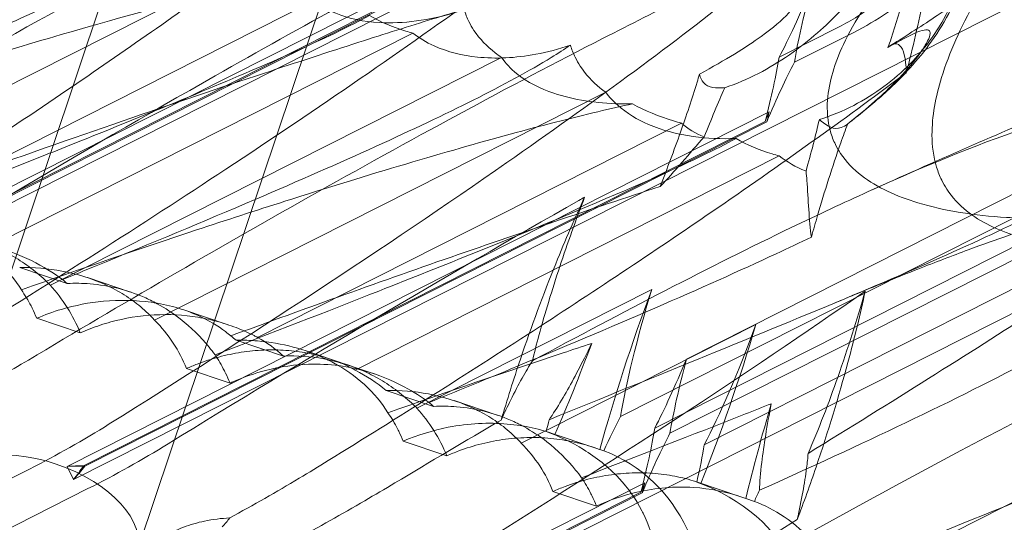
# Model space of a CAD drawing. Units: millimetres. Extents: x -12220 to 9540, y -11696 to 6092.
# Drawn here: x -2333 to -2258, y -5130 to -5092 of the extents above; entities that cross this region are included whole.
import ezdxf

# ---------------------------------------------------------------- set-up
doc = ezdxf.new("R2010")
doc.units = ezdxf.units.MM

# ---------------------------------------------------------------- blocks, each defined once
blk = doc.blocks.new('A$C2ff4c0b6')
at = {"color": 0, "linetype": 'Continuous', "lineweight": 0}
for p, q in [((-12474.287, -11537.077), (-12496.054, -11601.975)), ((-12512.458, -11591.343), (-12432.955, -11551.186)), ((-12480.885, -11607.063), (-12462.778, -11553.079)), ((-12445.996, -11556.523), (-12514.324, -11591.036)), ((-12512.26, -11590.572), (-12445.883, -11557.045)), ((-12445.774, -11557.082), (-12512.152, -11590.609)), ((-12485.726, -11601.464), (-12404.848, -11560.613)), ((-12473.017, -11562.345), (-12503.438, -11577.71)), ((-12467.204, -11564.713), (-12499.722, -11581.138)), ((-12492.233, -11583.65), (-12459.715, -11567.224)), ((-12427.065, -11566.783), (-12431.616, -11569.082)), ((-12425.9, -11567.174), (-12430.451, -11569.473)), ((-12487.506, -11586.566), (-12452.907, -11569.09)), ((-12457.618, -11610.892), (-12376.74, -11570.04)), ((-12444.909, -11571.772), (-12479.509, -11589.248)), ((-12399.15, -11572.235), (-12438.731, -11592.228)), ((-12432.371, -11573.266), (-12486.217, -11600.463)), ((-12484.959, -11600.407), (-12432.678, -11574)), ((-12432.569, -11574.036), (-12484.851, -11600.443)), ((-12439.096, -11574.14), (-12471.614, -11590.565)), ((-12398.958, -11576.211), (-12441.156, -11597.525)), ((-12464.126, -11593.077), (-12431.607, -11576.652)), ((-12397.793, -11576.601), (-12439.991, -11597.916)), ((-12443.789, -11596.641), (-12413.604, -11581.395)), ((-12371.042, -11581.662), (-12439.371, -11616.175)), ((-12437.357, -11598.799), (-12407.171, -11583.552)), ((-12489.856, -11585.215), (-12486.22, -11586.434)), ((-12481.354, -11587.092), (-12484.653, -11585.985)), ((-12459.399, -11595.993), (-12441.392, -11586.898)), ((-12485.213, -11590.223), (-12488.554, -11589.102)), ((-12473.869, -11589.602), (-12477.277, -11588.459)), ((-12433.395, -11589.58), (-12451.402, -11598.676)), ((-12473.254, -11590.783), (-12469.618, -11592.002)), ((-12464.66, -11592.691), (-12467.959, -11591.585)), ((-12473.726, -11594.075), (-12477.068, -11592.955)), ((-12462.667, -11593.359), (-12464.66, -11592.691)), ((-12461.749, -11594.642), (-12458.113, -11595.861)), ((-12453.247, -11596.519), (-12456.545, -11595.413)), ((-12448.811, -11598.013), (-12449.474, -11597.79)), ((-12445.761, -11599.03), (-12449.169, -11597.886)), ((-12457.105, -11599.65), (-12460.447, -11598.529)), ((-12445.062, -11599.27), (-12445.37, -11599.167)), ((-12486.217, -11600.463), (-12485.726, -11601.464)), ((-12489.105, -11600.662), (-12490.993, -11601.616)), ((-12441.911, -11601.709), (-12458.109, -11609.89)), ((-12434.559, -11602.787), (-12437.967, -11601.644)), ((-12437.618, -11601.767), (-12437.927, -11601.663)), ((-12492.877, -11606.337), (-12484.621, -11602.166)), ((-12456.852, -11609.834), (-12442.218, -11602.442)), ((-12442.109, -11602.479), (-12456.743, -11609.871)), ((-12445.619, -11603.503), (-12448.96, -11602.382)), ((-12433.515, -11603.143), (-12434.178, -11602.92))]:
    blk.add_line(p, q, dxfattribs=at)
for centre, major_axis, ratio, start_param, end_param in [((-12428.163, -11554.419), (-5.989, -17.858), 0.121923, 0.649509, 1.060075), ((-12424.364, -11555.693), (-5.989, -17.858), 0.121923, -1.060075, -0.649509), ((-12437.703, -11582.862), (-5.989, -17.858), 0.121923, 2.130483, 2.492084), ((-12433.904, -11584.136), (-5.989, -17.858), 0.121923, -2.492084, -2.130483), ((-12437.703, -11582.862), (-5.989, -17.858), 0.121923, -2.224351, -1.973218), ((-12431.343, -11563.9), (-5.989, -17.858), 0.121923, 1.01111, 1.060075), ((-12427.544, -11565.174), (-5.989, -17.858), 0.121923, -1.060075, -1.01111), ((-12433.904, -11584.136), (-5.989, -17.858), 0.121923, 1.973218, 2.224351), ((-12496.693, -11596.908), (-4.276, -13.525), 0.873709, 2.33687, 2.668958), ((-12440.883, -11592.343), (-5.989, -17.858), 0.121923, -1.839478, -1.138174), ((-12437.703, -11582.862), (-5.989, -17.858), 0.121923, -1.302115, -0.649509), ((-12492.894, -11598.182), (-16.284, -3.754), 0.784388, 3.259244, 3.591333), ((-12437.084, -11593.617), (-5.989, -17.858), 0.121923, 1.138174, 1.839478), ((-12433.904, -11584.136), (-5.989, -17.858), 0.121923, 0.649509, 1.302115), ((-12477.954, -11603.193), (-4.276, -13.525), 0.873709, 2.763453, 2.959963), ((-12437.703, -11582.862), (-5.989, -17.858), 0.121923, 0.649509, 1.060075), ((-12433.904, -11584.136), (-5.989, -17.858), 0.121923, -1.060075, -0.649509), ((-12474.155, -11604.467), (-16.284, -3.754), 0.784388, 3.685828, 3.882338), ((-12468.585, -11606.335), (-4.276, -13.525), 0.873709, 2.33687, 2.668958), ((-12447.242, -11611.305), (-5.989, -17.858), 0.121923, -2.492084, -2.268668), ((-12447.242, -11611.305), (-5.989, -17.858), 0.121923, 2.130483, 2.492084), ((-12443.444, -11612.579), (-5.989, -17.858), 0.121923, -2.492084, -2.130483), ((-12464.786, -11607.609), (-16.284, -3.754), 0.784388, 3.259244, 3.591333), ((-12443.444, -11612.579), (-5.989, -17.858), 0.121923, 2.268668, 2.492084), ((-12488.469, -11604.519), (7.585, -2.544), 0.558357, -3.141592653589808, 3.141592653589778), ((-12449.847, -11612.62), (-4.276, -13.525), 0.873709, 1.685458, 3.098148), ((-12440.883, -11592.343), (-5.989, -17.858), 0.121923, 1.01111, 1.060075), ((-12437.084, -11593.617), (-5.989, -17.858), 0.121923, -1.060075, -1.01111), ((-12446.048, -11613.894), (-16.284, -3.754), 0.784388, 2.607833, 4.020523)]:
    blk.add_ellipse(centre, major_axis=major_axis, ratio=ratio, start_param=start_param, end_param=end_param, dxfattribs=at)
for points, knots in [([(-12449.773, -11539.867), (-12448.79, -11540.196), (-12448.953, -11541.239), (-12451.524, -11544.764), (-12454.13, -11547.331), (-12462.061, -11554.148), (-12467.825, -11558.592), (-12478.346, -11566.185), (-12482.658, -11569.189), (-12489.721, -11573.971), (-12492.36, -11575.73), (-12495.046, -11577.496)], [0, 0, 0, 0, 20.311983, 20.311983, 42.908114, 42.908114, 71.119089, 71.119089, 88.558666, 88.558666, 98.556752, 98.556752, 98.556752, 98.556752]), ([(-12518, -11569.797), (-12513.174, -11566.944), (-12508.358, -11564.148), (-12496.419, -11557.353), (-12489.357, -11553.462), (-12475.958, -11546.436), (-12469.712, -11543.374), (-12464.511, -11541.184), (-12464.312, -11541.101), (-12464.116, -11541.019)], [8.067571, 8.067571, 8.067571, 8.067571, 24.936648, 24.936648, 50.689663, 50.689663, 77.90269, 77.90269, 78.997032, 78.997032, 78.997032, 78.997032]), ([(-12494.306, -11590.591), (-12487.322, -11586.272), (-12480.481, -11581.914), (-12466.915, -11572.965), (-12460.21, -11568.35), (-12449.746, -11560.733), (-12445.668, -11557.592), (-12440.262, -11553.027), (-12438.526, -11551.394), (-12436.941, -11549.451), (-12436.608, -11548.88), (-12436.467, -11548.011), (-12436.66, -11547.716), (-12437.122, -11547.561)], [0, 0, 0, 0, 24.957101, 24.957101, 52.68589, 52.68589, 75.289184, 75.289184, 92.16737, 92.16737, 101.781967, 101.781967, 111.396363, 111.396363, 111.396363, 111.396363]), ([(-12449.883, -11547.709), (-12450.532, -11547.932), (-12451.211, -11548.176), (-12455.75, -11549.875), (-12460.318, -11551.882), (-12472.397, -11557.675), (-12480.296, -11561.816), (-12497.846, -11571.455), (-12507.693, -11577.13), (-12517.3, -11582.878)], [24.515525, 24.515525, 24.515525, 24.515525, 28.26308, 28.26308, 48.616485, 48.616485, 77.318118, 77.318118, 110.681775, 110.681775, 110.681775, 110.681775]), ([(-12506.576, -11589.295), (-12496.073, -11582.821), (-12485.23, -11576.398), (-12471.513, -11568.607), (-12468.198, -11566.752), (-12457.553, -11560.9), (-12450.518, -11557.201), (-12439.511, -11551.888), (-12435.27, -11550.04), (-12429.962, -11548.208), (-12428.345, -11547.806), (-12427.222, -11547.733)], [-117.832992, -117.832992, -117.832992, -117.832992, -81.025028, -81.025028, -69.116295, -69.116295, -41.905254, -41.905254, -20.065691, -20.065691, -6.188481, -6.188481, -6.188481, -6.188481]), ([(-12421.083, -11549.792), (-12420.978, -11550.064), (-12421.017, -11550.427), (-12421.537, -11551.709), (-12422.359, -11552.828), (-12426.051, -11556.85), (-12430.063, -11560.366), (-12440.077, -11568.285), (-12446.034, -11572.656), (-12461.796, -11583.645), (-12472.272, -11590.501), (-12482.982, -11597.209)], [-112.520967, -112.520967, -112.520967, -112.520967, -105.158522, -105.158522, -91.517936, -91.517936, -64.78478, -64.78478, -38.224865, -38.224865, 0, 0, 0, 0]), ([(-12423.271, -11568.338), (-12423.19, -11568.108), (-12423.11, -11567.875), (-12422.663, -11566.546), (-12422.337, -11565.449), (-12421.668, -11562.964), (-12421.325, -11561.475), (-12420.655, -11557.906), (-12420.408, -11555.888), (-12420.317, -11552.104), (-12420.563, -11550.611), (-12421.083, -11549.792)], [-46.887412, -46.887412, -46.887412, -46.887412, -45.52028, -45.52028, -39.146068, -39.146068, -30.318098, -30.318098, -17.68262, -17.68262, -2.591407, -2.591407, -2.591407, -2.591407]), ([(-12421.87, -11570.271), (-12421.365, -11568.359), (-12420.912, -11566.408), (-12420.011, -11561.766), (-12419.644, -11559.101), (-12419.381, -11552.976), (-12419.996, -11551.221), (-12420.758, -11550.121), (-12420.916, -11549.942), (-12421.083, -11549.792)], [-44.58403, -44.58403, -44.58403, -44.58403, -37.419767, -37.419767, -27.130874, -27.130874, -10.089977, -10.089977, -6.085566, -6.085566, -6.085566, -6.085566]), ([(-12417.358, -11555.716), (-12417.339, -11555.787), (-12417.32, -11555.859), (-12417.05, -11556.943), (-12416.927, -11557.99), (-12416.926, -11560.072), (-12417.054, -11561.119), (-12417.521, -11563.144), (-12417.87, -11564.13), (-12418.71, -11565.964), (-12419.209, -11566.816), (-12420.256, -11568.353), (-12420.809, -11569.04), (-12421.968, -11570.347), (-12422.576, -11570.954), (-12424.007, -11572.288), (-12424.835, -11572.985), (-12425.935, -11573.858), (-12426.172, -11574.044), (-12426.412, -11574.229)], [13.732011, 13.732011, 13.732011, 13.732011, 13.967698, 13.967698, 17.282557, 17.282557, 20.663367, 20.663367, 24.161791, 24.161791, 27.764959, 27.764959, 31.484312, 31.484312, 35.674386, 35.674386, 41.326658, 41.326658, 42.859584, 42.859584, 42.859584, 42.859584]), ([(-12427.301, -11575.778), (-12427.459, -11575.456), (-12427.587, -11575.121), (-12427.91, -11573.98), (-12427.965, -11573.165), (-12427.806, -11570.973), (-12427.356, -11569.524), (-12425.846, -11566.295), (-12424.597, -11564.418), (-12421.024, -11560.32), (-12418.536, -11558.251), (-12415.763, -11556.835)], [-3.37925, -3.37925, -3.37925, -3.37925, -3.203286, -3.203286, -2.799338, -2.799338, -2.097182, -2.097182, -1.201263, -1.201263, 0, 0, 0, 0]), ([(-12475.737, -11558.728), (-12476.176, -11559.032), (-12476.672, -11559.352), (-12478.846, -11560.687), (-12480.911, -11561.804), (-12486.954, -11564.84), (-12491.443, -11566.884), (-12496.587, -11569.129), (-12497.053, -11569.332), (-12497.523, -11569.535)], [13.99271, 13.99271, 13.99271, 13.99271, 17.4543, 17.4543, 27.941096, 27.941096, 45.319139, 45.319139, 47.038984, 47.038984, 47.038984, 47.038984]), ([(-12419.148, -11578.513), (-12419.306, -11578.19), (-12419.439, -11577.854), (-12419.793, -11576.702), (-12419.894, -11575.872), (-12419.903, -11573.624), (-12419.616, -11572.119), (-12418.575, -11568.734), (-12417.677, -11566.739), (-12415.124, -11562.299), (-12413.362, -11559.986), (-12411.409, -11558.296)], [-3.37925, -3.37925, -3.37925, -3.37925, -3.203286, -3.203286, -2.799338, -2.799338, -2.097182, -2.097182, -1.201263, -1.201263, 0, 0, 0, 0]), ([(-12435.79, -11571.424), (-12434.918, -11571.131), (-12434.047, -11570.757), (-12431.577, -11569.484), (-12430.027, -11568.395), (-12427.476, -11566.165), (-12426.437, -11565.057), (-12424.745, -11563.059), (-12424.095, -11562.198), (-12423.251, -11561.122), (-12422.986, -11560.796), (-12422.557, -11560.334), (-12422.387, -11560.185), (-12422.249, -11560.112)], [1.776359, 1.776359, 1.776359, 1.776359, 2.116237, 2.116237, 2.776149, 2.776149, 3.352719, 3.352719, 3.873466, 3.873466, 4.178759, 4.178759, 4.456226, 4.456226, 4.456226, 4.456226]), ([(-12421.506, -11560.976), (-12421.489, -11561.127), (-12421.508, -11561.307), (-12421.62, -11561.724), (-12421.717, -11561.962), (-12422.125, -11562.737), (-12422.546, -11563.311), (-12423.72, -11564.565), (-12424.557, -11565.276), (-12426.054, -11566.24), (-12426.551, -11566.524), (-12427.065, -11566.783)], [0, 0, 0, 0, 0.140887, 0.140887, 0.290425, 0.290425, 0.598264, 0.598264, 0.97329, 0.97329, 1.147118, 1.147118, 1.147118, 1.147118]), ([(-12428.534, -11573.858), (-12427.626, -11573.576), (-12426.739, -11573.208), (-12424.275, -11571.933), (-12422.793, -11570.822), (-12420.511, -11568.501), (-12419.653, -11567.332), (-12418.457, -11565.168), (-12418.096, -11564.21), (-12417.801, -11562.95), (-12417.754, -11562.551), (-12417.764, -11561.942), (-12417.812, -11561.72), (-12417.895, -11561.572)], [1.776359, 1.776359, 1.776359, 1.776359, 2.116237, 2.116237, 2.776149, 2.776149, 3.352719, 3.352719, 3.873466, 3.873466, 4.178759, 4.178759, 4.456226, 4.456226, 4.456226, 4.456226]), ([(-12425.9, -11567.174), (-12425.004, -11566.721), (-12424.127, -11566.207), (-12422.525, -11565.123), (-12421.796, -11564.561), (-12420.609, -11563.546), (-12420.13, -11563.095), (-12419.383, -11562.341), (-12419.113, -11562.041), (-12418.942, -11561.836)], [0, 0, 0, 0, 0.299802, 0.299802, 0.582603, 0.582603, 0.821618, 0.821618, 1.043294, 1.043294, 1.043294, 1.043294]), ([(-12423.07, -11568.187), (-12421.781, -11567.378), (-12420.577, -11566.602), (-12418.48, -11565.208), (-12417.567, -11564.577), (-12416.162, -11563.563), (-12415.625, -11563.151), (-12415.032, -11562.67), (-12414.883, -11562.534), (-12414.883, -11562.534), (-12414.886, -11562.537), (-12414.932, -11562.582), (-12415.108, -11562.749), (-12415.646, -11563.399), (-12415.963, -11563.818), (-12416.351, -11564.441), (-12416.41, -11564.54), (-12416.47, -11564.642)], [0, 0, 0, 0, 6.576536, 6.576536, 12.789317, 12.789317, 18.211988, 18.211988, 22.134336, 22.134336, 22.712023, 22.712023, 26.230805, 26.230805, 29.002554, 29.002554, 29.502105, 29.502105, 29.502105, 29.502105]), ([(-12470.962, -11563.226), (-12472.007, -11563.448), (-12473.152, -11563.712), (-12477.929, -11564.873), (-12482.422, -11566.089), (-12492.996, -11569.212), (-12498.699, -11571.014), (-12504.371, -11572.891), (-12504.382, -11572.895), (-12504.394, -11572.899)], [13.183221, 13.183221, 13.183221, 13.183221, 18.126039, 18.126039, 32.702012, 32.702012, 47.564893, 47.564893, 47.59469, 47.59469, 47.59469, 47.59469]), ([(-12436.659, -11563.847), (-12435.098, -11563.463), (-12433.837, -11563.263), (-12431.694, -11563.156), (-12430.903, -11563.306), (-12430.345, -11563.735), (-12430.208, -11563.898), (-12430.151, -11564.236), (-12430.151, -11564.356), (-12430.205, -11564.606), (-12430.245, -11564.722), (-12430.361, -11564.968), (-12430.433, -11565.091), (-12430.63, -11565.382), (-12430.764, -11565.547), (-12431.379, -11566.237), (-12432.078, -11566.835), (-12434.165, -11568.333), (-12435.722, -11569.29), (-12437.724, -11570.372)], [7.652285, 7.652285, 7.652285, 7.652285, 8.891779, 8.891779, 10.345777, 10.345777, 10.858696, 10.858696, 11.082023, 11.082023, 11.254541, 11.254541, 11.428064, 11.428064, 11.676888, 11.676888, 12.567912, 12.567912, 13.71476, 13.71476, 13.71476, 13.71476]), ([(-12424.789, -11579.389), (-12422.244, -11578.237), (-12419.722, -11577.113), (-12414.825, -11574.97), (-12412.443, -11573.946), (-12407.917, -11572.042), (-12405.761, -11571.155), (-12401.703, -11569.533), (-12399.788, -11568.789), (-12396.201, -11567.45), (-12394.519, -11566.848), (-12391.346, -11565.778), (-12389.851, -11565.307), (-12386.885, -11564.47), (-12385.427, -11564.109), (-12382.29, -11563.554), (-12380.543, -11563.342), (-12377.246, -11563.523), (-12375.883, -11563.726), (-12374.382, -11564.181), (-12374.237, -11564.227), (-12374.093, -11564.275)], [0, 0, 0, 0, 8.700412, 8.700412, 17.185778, 17.185778, 25.238913, 25.238913, 32.876423, 32.876423, 40.184787, 40.184787, 47.372228, 47.372228, 55.007804, 55.007804, 62.973734, 62.973734, 67.799582, 67.799582, 68.313339, 68.313339, 68.313339, 68.313339]), ([(-12438.943, -11564.545), (-12440.942, -11565.519), (-12443.002, -11566.55), (-12452.271, -11571.283), (-12459.971, -11575.462), (-12474.848, -11583.842), (-12482.08, -11588.05), (-12489.193, -11592.306)], [-60.199764, -60.199764, -60.199764, -60.199764, -52.173653, -52.173653, -24.883885, -24.883885, 0, 0, 0, 0]), ([(-12455.77, -11565.425), (-12455.976, -11565.496), (-12456.182, -11565.564), (-12458.454, -11566.267), (-12460.495, -11566.516), (-12463.458, -11566.357), (-12464.619, -11566.132), (-12466.194, -11565.461), (-12466.701, -11565.151), (-12467.148, -11564.763), (-12467.176, -11564.738), (-12467.204, -11564.713)], [31.409269, 31.409269, 31.409269, 31.409269, 32.004381, 32.004381, 37.928049, 37.928049, 41.890376, 41.890376, 44.221704, 44.221704, 44.379938, 44.379938, 44.379938, 44.379938]), ([(-12501.781, -11581.027), (-12499.269, -11580.103), (-12496.759, -11579.191), (-12485.687, -11575.216), (-12477.814, -11572.525), (-12468.639, -11569.487), (-12466.177, -11568.683), (-12461.855, -11567.294), (-12459.934, -11566.686), (-12457.34, -11565.89), (-12456.53, -11565.646), (-12455.77, -11565.425)], [12.006324, 12.006324, 12.006324, 12.006324, 20.019618, 20.019618, 47.603436, 47.603436, 58.023848, 58.023848, 67.051302, 67.051302, 71.426491, 71.426491, 71.426491, 71.426491]), ([(-12490.424, -11577.585), (-12488.715, -11576.91), (-12487.03, -11576.239), (-12478.845, -11572.961), (-12473.368, -11570.697), (-12466.551, -11567.677), (-12464.447, -11566.672), (-12463.031, -11565.887)], [20.094127, 20.094127, 20.094127, 20.094127, 26.097913, 26.097913, 49.85107, 49.85107, 65.559574, 65.559574, 65.559574, 65.559574]), ([(-12459.715, -11567.224), (-12459.897, -11567.177), (-12460.076, -11567.127), (-12461.239, -11566.779), (-12462.183, -11566.39), (-12463.031, -11565.887)], [-4.6998666, -4.6998666, -4.6998666, -4.6998666, -4.6100458, -4.6100458, -4.1098969, -4.1098969, -4.1098969, -4.1098969]), ([(-12452.907, -11569.09), (-12453.077, -11568.976), (-12453.242, -11568.857), (-12454.025, -11568.253), (-12454.58, -11567.69), (-12455.164, -11566.811), (-12455.294, -11566.584), (-12455.409, -11566.351)], [-3.9848139, -3.9848139, -3.9848139, -3.9848139, -3.8877308, -3.8877308, -3.5067444, -3.5067444, -3.3792504, -3.3792504, -3.3792504, -3.3792504]), ([(-12459.715, -11567.224), (-12459.229, -11567.606), (-12458.684, -11567.936), (-12457.052, -11568.676), (-12455.913, -11568.951), (-12453.358, -11569.216), (-12451.835, -11569.147), (-12449.377, -11568.688), (-12448.492, -11568.453), (-12447.629, -11568.155)], [15.706363, 15.706363, 15.706363, 15.706363, 18.476921, 18.476921, 23.197637, 23.197637, 28.917282, 28.917282, 32.190042, 32.190042, 32.190042, 32.190042]), ([(-12423.271, -11568.338), (-12422.286, -11567.76), (-12421.564, -11567.379), (-12420.451, -11566.927), (-12420.134, -11566.918), (-12420.029, -11567.195), (-12420.025, -11567.313), (-12420.121, -11567.6), (-12420.164, -11567.706), (-12420.279, -11567.936), (-12420.339, -11568.045), (-12420.48, -11568.282), (-12420.558, -11568.403), (-12420.754, -11568.694), (-12420.876, -11568.863), (-12421.416, -11569.579), (-12421.969, -11570.225), (-12423.59, -11571.88), (-12424.78, -11572.96), (-12426.357, -11574.185)], [7.652285, 7.652285, 7.652285, 7.652285, 8.891779, 8.891779, 10.345777, 10.345777, 10.858696, 10.858696, 11.082023, 11.082023, 11.254541, 11.254541, 11.428064, 11.428064, 11.676888, 11.676888, 12.567912, 12.567912, 13.71476, 13.71476, 13.71476, 13.71476]), ([(-12421.87, -11570.271), (-12421.878, -11569.984), (-12421.895, -11569.722), (-12422.024, -11568.604), (-12422.257, -11568.14), (-12422.776, -11568.026), (-12423.002, -11568.105), (-12423.271, -11568.338)], [-61.720581, -61.720581, -61.720581, -61.720581, -59.867069, -59.867069, -52.927528, -52.927528, -49.063327, -49.063327, -49.063327, -49.063327]), ([(-12447.629, -11568.155), (-12448.069, -11568.459), (-12448.564, -11568.779), (-12450.739, -11570.115), (-12452.803, -11571.231), (-12459.435, -11574.563), (-12465.122, -11577.132), (-12475.722, -11581.666), (-12479.823, -11583.374), (-12484.851, -11585.429), (-12485.709, -11585.778), (-12486.572, -11586.128)], [13.99271, 13.99271, 13.99271, 13.99271, 17.4543, 17.4543, 27.941096, 27.941096, 48.035335, 48.035335, 59.795149, 59.795149, 62.200583, 62.200583, 62.200583, 62.200583]), ([(-12452.907, -11569.09), (-12452.593, -11569.55), (-12452.205, -11569.966), (-12450.93, -11571.003), (-12449.936, -11571.491), (-12447.374, -11572.353), (-12445.62, -11572.614), (-12443.505, -11572.661), (-12443.181, -11572.661), (-12442.855, -11572.654)], [-30.861699, -30.861699, -30.861699, -30.861699, -29.317896, -29.317896, -26.543589, -26.543589, -22.466197, -22.466197, -21.738885, -21.738885, -21.738885, -21.738885]), ([(-12444.909, -11571.772), (-12445.064, -11571.663), (-12445.214, -11571.55), (-12445.932, -11570.967), (-12446.45, -11570.417), (-12447.013, -11569.545), (-12447.141, -11569.319), (-12447.256, -11569.085)], [-3.9848139, -3.9848139, -3.9848139, -3.9848139, -3.8877308, -3.8877308, -3.5067444, -3.5067444, -3.3792504, -3.3792504, -3.3792504, -3.3792504]), ([(-12466.198, -11600.018), (-12460.823, -11596.694), (-12455.539, -11593.351), (-12445.551, -11586.868), (-12440.807, -11583.708), (-12431.018, -11576.985), (-12426.082, -11573.452), (-12421.87, -11570.271)], [-110.781589, -110.781589, -110.781589, -110.781589, -91.684736, -91.684736, -73.195455, -73.195455, -50.914323, -50.914323, -50.914323, -50.914323]), ([(-12440.737, -11578.986), (-12440.206, -11577.629), (-12439.678, -11576.226), (-12438.735, -11573.572), (-12438.296, -11572.265), (-12437.847, -11570.79), (-12437.784, -11570.58), (-12437.724, -11570.372)], [-87.607304, -87.607304, -87.607304, -87.607304, -82.493759, -82.493759, -77.807646, -77.807646, -77.021518, -77.021518, -77.021518, -77.021518]), ([(-12437.724, -11570.372), (-12437.653, -11570.666), (-12437.547, -11570.869), (-12437.047, -11571.469), (-12436.441, -11571.448), (-12435.79, -11571.424)], [-30.198973, -30.198973, -30.198973, -30.198973, -25.60383, -25.60383, -11.200397, -11.200397, -11.200397, -11.200397]), ([(-12434.923, -11575.314), (-12436.044, -11575.357), (-12437.15, -11575.308), (-12439.364, -11574.998), (-12440.55, -11574.706), (-12442.492, -11573.863), (-12443.293, -11573.383), (-12444.331, -11572.458), (-12444.638, -11572.127), (-12444.909, -11571.772)], [-32.317443, -32.317443, -32.317443, -32.317443, -28.352437, -28.352437, -24.006782, -24.006782, -20.665018, -20.665018, -19.020633, -19.020633, -19.020633, -19.020633]), ([(-12424.789, -11579.389), (-12419.904, -11577.178), (-12415.716, -11575.494), (-12408.866, -11573.239), (-12406.413, -11572.724), (-12403.586, -11572.583), (-12402.795, -11572.733), (-12402.238, -11573.163), (-12402.101, -11573.325), (-12402.043, -11573.663), (-12402.044, -11573.784), (-12402.097, -11574.034), (-12402.138, -11574.149), (-12402.253, -11574.395), (-12402.326, -11574.518), (-12402.522, -11574.809), (-12402.657, -11574.974), (-12403.271, -11575.664), (-12403.97, -11576.262), (-12406.146, -11577.823), (-12407.852, -11578.862), (-12414.432, -11582.366), (-12419.589, -11584.658), (-12433.139, -11590.361), (-12441.021, -11593.519), (-12449.266, -11596.882)], [4.634078, 4.634078, 4.634078, 4.634078, 6.793872, 6.793872, 8.891779, 8.891779, 10.345777, 10.345777, 10.858696, 10.858696, 11.082023, 11.082023, 11.254541, 11.254541, 11.428064, 11.428064, 11.676888, 11.676888, 12.567912, 12.567912, 13.801165, 13.801165, 16.215927, 16.215927, 18.93672, 18.93672, 18.93672, 18.93672]), ([(-12442.855, -11572.654), (-12443.687, -11572.831), (-12444.583, -11573.034), (-12447.573, -11573.745), (-12449.858, -11574.335), (-12457.112, -11576.31), (-12462.97, -11578.042), (-12471.761, -11580.842), (-12474.021, -11581.576), (-12476.286, -11582.326)], [-43.646499, -43.646499, -43.646499, -43.646499, -38.895644, -38.895644, -28.53798, -28.53798, -7.256676, -7.256676, 0, 0, 0, 0]), ([(-12439.096, -11574.14), (-12439.306, -11574.083), (-12439.512, -11574.024), (-12440.846, -11573.619), (-12441.912, -11573.189), (-12442.855, -11572.654)], [-4.6998666, -4.6998666, -4.6998666, -4.6998666, -4.6100458, -4.6100458, -4.1098969, -4.1098969, -4.1098969, -4.1098969]), ([(-12428.534, -11573.858), (-12428.485, -11573.897), (-12428.437, -11573.936), (-12427.907, -11574.363), (-12427.434, -11574.689), (-12426.702, -11574.425), (-12426.537, -11574.333), (-12426.357, -11574.185)], [-89.573944, -89.573944, -89.573944, -89.573944, -87.830821, -87.830821, -70.205049, -70.205049, -65.699118, -65.699118, -65.699118, -65.699118]), ([(-12426.357, -11574.185), (-12426.537, -11574.66), (-12426.715, -11575.148), (-12427.537, -11577.476), (-12428.142, -11579.413), (-12428.829, -11581.755), (-12428.988, -11582.311), (-12429.146, -11582.873)], [-38.17822, -38.17822, -38.17822, -38.17822, -36.437416, -36.437416, -29.987017, -29.987017, -28.023486, -28.023486, -28.023486, -28.023486]), ([(-12462.316, -11587.012), (-12457.282, -11585.023), (-12452.374, -11583.049), (-12443.664, -11579.426), (-12440.16, -11577.902), (-12436.583, -11576.19), (-12435.671, -11575.728), (-12434.923, -11575.314)], [-38.767156, -38.767156, -38.767156, -38.767156, -24.193098, -24.193098, -9.852084, -9.852084, -4.1087, -4.1087, -4.1087, -4.1087]), ([(-12431.607, -11576.652), (-12431.789, -11576.604), (-12431.969, -11576.554), (-12433.132, -11576.206), (-12434.076, -11575.817), (-12434.923, -11575.314)], [-4.6998666, -4.6998666, -4.6998666, -4.6998666, -4.6100458, -4.6100458, -4.1098969, -4.1098969, -4.1098969, -4.1098969]), ([(-12429.396, -11599.459), (-12422.967, -11595.515), (-12417.059, -11591.784), (-12405.619, -11584.442), (-12400.916, -11581.339), (-12395.279, -11577.796), (-12393.811, -11576.951), (-12392.343, -11576.354), (-12392.026, -11576.345), (-12391.922, -11576.622), (-12391.918, -11576.741), (-12392.013, -11577.027), (-12392.057, -11577.133), (-12392.171, -11577.363), (-12392.231, -11577.472), (-12392.373, -11577.709), (-12392.45, -11577.83), (-12392.647, -11578.121), (-12392.769, -11578.291), (-12393.308, -11579.006), (-12393.862, -11579.653), (-12395.551, -11581.377), (-12396.854, -11582.551), (-12402.055, -11586.517), (-12406.311, -11589.112), (-12418.13, -11595.395), (-12425.318, -11598.786), (-12433.133, -11602.293)], [1.338874, 1.338874, 1.338874, 1.338874, 3.809464, 3.809464, 6.793872, 6.793872, 8.891779, 8.891779, 10.345777, 10.345777, 10.858696, 10.858696, 11.082023, 11.082023, 11.254541, 11.254541, 11.428064, 11.428064, 11.676888, 11.676888, 12.567912, 12.567912, 13.801165, 13.801165, 16.215927, 16.215927, 18.93672, 18.93672, 18.93672, 18.93672]), ([(-12413.604, -11581.395), (-12413.8, -11581.387), (-12413.996, -11581.378), (-12416.631, -11581.234), (-12418.97, -11580.856), (-12422.61, -11579.751), (-12424.109, -11579.075), (-12425.918, -11577.68), (-12426.473, -11577.118), (-12427.057, -11576.238), (-12427.187, -11576.011), (-12427.301, -11575.778)], [-5.568653, -5.568653, -5.568653, -5.568653, -5.49759, -5.49759, -4.610046, -4.610046, -3.887731, -3.887731, -3.506744, -3.506744, -3.37925, -3.37925, -3.37925, -3.37925]), ([(-12431.607, -11576.652), (-12431.019, -11577.114), (-12430.346, -11577.498), (-12429.581, -11577.803), (-12429.568, -11577.809), (-12429.555, -11577.814)], [3.140606, 3.140606, 3.140606, 3.140606, 5.617327, 5.617327, 5.660653, 5.660653, 5.660653, 5.660653]), ([(-12429.555, -11577.814), (-12429.531, -11578.043), (-12429.51, -11578.283), (-12429.378, -11579.965), (-12429.329, -11581.622), (-12429.146, -11582.873)], [-104.642103, -104.642103, -104.642103, -104.642103, -102.013131, -102.013131, -86.75276, -86.75276, -86.75276, -86.75276]), ([(-12407.171, -11583.552), (-12407.332, -11583.557), (-12407.493, -11583.559), (-12409.664, -11583.571), (-12411.658, -11583.309), (-12414.831, -11582.36), (-12416.168, -11581.738), (-12417.824, -11580.394), (-12418.342, -11579.845), (-12418.906, -11578.972), (-12419.034, -11578.746), (-12419.148, -11578.513)], [-5.568653, -5.568653, -5.568653, -5.568653, -5.49759, -5.49759, -4.610046, -4.610046, -3.887731, -3.887731, -3.506744, -3.506744, -3.37925, -3.37925, -3.37925, -3.37925]), ([(-12473.674, -11590.454), (-12471.112, -11589.512), (-12468.555, -11588.583), (-12460.207, -11585.588), (-12454.361, -11583.552), (-12446.072, -11580.75), (-12443.35, -11579.844), (-12440.737, -11578.986)], [-52.614809, -52.614809, -52.614809, -52.614809, -44.531466, -44.531466, -26.052433, -26.052433, -16.947412, -16.947412, -16.947412, -16.947412]), ([(-12450.538, -11592.368), (-12443.579, -11588.601), (-12436.885, -11585.134), (-12428.622, -11581.153), (-12426.655, -11580.232), (-12424.789, -11579.389)], [1.338874, 1.338874, 1.338874, 1.338874, 3.809464, 3.809464, 4.634078, 4.634078, 4.634078, 4.634078]), ([(-12478.468, -11598.722), (-12468.035, -11592.291), (-12457.267, -11585.911), (-12446.823, -11579.975), (-12446.678, -11579.893), (-12446.534, -11579.811)], [-48.675611, -48.675611, -48.675611, -48.675611, -11.901551, -11.901551, -11.386079, -11.386079, -11.386079, -11.386079]), ([(-12446.534, -11579.811), (-12447.263, -11581.367), (-12448.011, -11583.09), (-12449.687, -11587.236), (-12450.609, -11589.72), (-12451.987, -11593.802), (-12452.486, -11595.38), (-12452.933, -11596.907)], [-53.466084, -53.466084, -53.466084, -53.466084, -47.699975, -47.699975, -40.389366, -40.389366, -35.793049, -35.793049, -35.793049, -35.793049]), ([(-12446.534, -11579.811), (-12447.196, -11581.538), (-12447.839, -11583.33), (-12449.035, -11586.928), (-12449.583, -11588.724), (-12450.223, -11591.089), (-12450.39, -11591.744), (-12450.538, -11592.368)], [-29.71743, -29.71743, -29.71743, -29.71743, -24.327538, -24.327538, -18.926113, -18.926113, -16.759678, -16.759678, -16.759678, -16.759678]), ([(-12409.312, -11581.307), (-12409.494, -11581.347), (-12409.804, -11581.422), (-12410.618, -11581.645), (-12411.14, -11581.798), (-12412.413, -11582.196), (-12413.192, -11582.453), (-12414.987, -11583.073), (-12416.025, -11583.446), (-12418.34, -11584.307), (-12419.635, -11584.804), (-12422.459, -11585.915), (-12424.003, -11586.538), (-12426.173, -11587.433), (-12426.763, -11587.678), (-12427.359, -11587.927)], [0, 0, 0, 0, 3.470261, 3.470261, 7.234032, 7.234032, 11.623754, 11.623754, 16.594102, 16.594102, 22.121517, 22.121517, 28.1895, 28.1895, 30.421523, 30.421523, 30.421523, 30.421523]), ([(-12396.682, -11588.816), (-12391.796, -11586.605), (-12387.608, -11584.921), (-12380.758, -11582.666), (-12378.305, -11582.151), (-12375.479, -11582.01), (-12374.688, -11582.16), (-12374.13, -11582.59), (-12373.993, -11582.752), (-12373.936, -11583.09), (-12373.936, -11583.211), (-12373.99, -11583.461), (-12374.03, -11583.577), (-12374.146, -11583.822), (-12374.218, -11583.945), (-12374.415, -11584.236), (-12374.549, -11584.402), (-12375.164, -11585.092), (-12375.863, -11585.689), (-12378.039, -11587.251), (-12379.744, -11588.289), (-12386.324, -11591.793), (-12391.481, -11594.085), (-12405.416, -11599.951), (-12413.76, -11603.287), (-12422.488, -11606.852)], [4.634078, 4.634078, 4.634078, 4.634078, 6.793872, 6.793872, 8.891779, 8.891779, 10.345777, 10.345777, 10.858696, 10.858696, 11.082023, 11.082023, 11.254541, 11.254541, 11.428064, 11.428064, 11.676888, 11.676888, 12.567912, 12.567912, 13.801165, 13.801165, 16.215927, 16.215927, 19.082552, 19.082552, 19.082552, 19.082552]), ([(-12486.572, -11586.128), (-12487.272, -11585.619), (-12488.059, -11585.123), (-12489.891, -11584.221), (-12490.885, -11583.853), (-12493.196, -11583.288), (-12494.543, -11583.144), (-12497.441, -11583.264), (-12499.019, -11583.559), (-12501.027, -11584.295), (-12501.434, -11584.463), (-12501.834, -11584.648)], [4.614818, 4.614818, 4.614818, 4.614818, 7.962289, 7.962289, 11.473427, 11.473427, 15.772966, 15.772966, 20.384368, 20.384368, 21.576024, 21.576024, 21.576024, 21.576024]), ([(-12497.726, -11582.575), (-12496.691, -11582.533), (-12495.66, -11582.6), (-12493.568, -11582.977), (-12492.51, -11583.304), (-12491.058, -11583.964), (-12490.6, -11584.203), (-12489.699, -11584.747), (-12489.255, -11585.053), (-12488.409, -11585.714), (-12488.006, -11586.07), (-12487.591, -11586.48), (-12487.549, -11586.523), (-12487.506, -11586.566)], [35.162962, 35.162962, 35.162962, 35.162962, 38.302677, 38.302677, 41.685889, 41.685889, 43.187136, 43.187136, 44.688383, 44.688383, 46.18963, 46.18963, 46.363978, 46.363978, 46.363978, 46.363978]), ([(-12489.73, -11586.918), (-12490.189, -11586.164), (-12490.787, -11585.431), (-12492.239, -11584.113), (-12493.039, -11583.555), (-12493.906, -11583.088)], [-23.166639, -23.166639, -23.166639, -23.166639, -20.230381, -20.230381, -17.458351, -17.458351, -17.458351, -17.458351]), ([(-12429.146, -11582.873), (-12430.024, -11583.297), (-12430.928, -11583.726), (-12437.396, -11586.745), (-12444.327, -11589.736), (-12454.293, -11593.856), (-12456.367, -11594.705), (-12458.465, -11595.555)], [-51.03095, -51.03095, -51.03095, -51.03095, -46.475243, -46.475243, -19.062883, -19.062883, -12.009173, -12.009173, -12.009173, -12.009173]), ([(-12479.509, -11589.248), (-12479.546, -11589.207), (-12479.584, -11589.166), (-12479.953, -11588.771), (-12480.324, -11588.426), (-12481.124, -11587.78), (-12481.555, -11587.479), (-12482.445, -11586.938), (-12482.904, -11586.699), (-12484.379, -11586.031), (-12485.479, -11585.689), (-12487.676, -11585.278), (-12488.766, -11585.191), (-12489.856, -11585.215)], [9.942104, 9.942104, 9.942104, 9.942104, 10.116452, 10.116452, 11.617699, 11.617699, 13.118946, 13.118946, 14.620193, 14.620193, 18.003405, 18.003405, 21.14312, 21.14312, 21.14312, 21.14312]), ([(-12489.73, -11586.918), (-12489.454, -11587.313), (-12489.203, -11587.727), (-12488.951, -11588.218), (-12488.921, -11588.278), (-12488.892, -11588.337)], [-3.2298052, -3.2298052, -3.2298052, -3.2298052, -3.0311178, -3.0311178, -3.0039675, -3.0039675, -3.0039675, -3.0039675]), ([(-12486.22, -11586.434), (-12485.623, -11586.406), (-12485.036, -11586.415), (-12483.017, -11586.576), (-12481.627, -11586.92), (-12479.981, -11587.637), (-12479.643, -11587.802), (-12479.311, -11587.984)], [-23.06369, -23.06369, -23.06369, -23.06369, -21.127407, -21.127407, -16.257027, -16.257027, -14.97887, -14.97887, -14.97887, -14.97887]), ([(-12488.554, -11589.102), (-12487.937, -11588.837), (-12487.304, -11588.609), (-12485.603, -11588.106), (-12484.516, -11587.896), (-12482.203, -11587.684), (-12480.972, -11587.709), (-12478.503, -11588.054), (-12477.292, -11588.395), (-12475.372, -11589.241), (-12474.66, -11589.674), (-12473.932, -11590.235), (-12473.798, -11590.345), (-12473.674, -11590.454)], [4.053349, 4.053349, 4.053349, 4.053349, 6.068057, 6.068057, 9.376853, 9.376853, 13.062004, 13.062004, 17.012154, 17.012154, 20.125905, 20.125905, 20.885683, 20.885683, 20.885683, 20.885683]), ([(-12430.223, -11604.524), (-12429.729, -11603.223), (-12429.246, -11601.871), (-12427.866, -11597.798), (-12427.039, -11595.063), (-12425.823, -11590.554), (-12425.377, -11588.714), (-12425.019, -11587.027)], [-75.003073, -75.003073, -75.003073, -75.003073, -70.601557, -70.601557, -61.853688, -61.853688, -55.291439, -55.291439, -55.291439, -55.291439]), ([(-12429.396, -11599.459), (-12429.002, -11598.561), (-12428.603, -11597.589), (-12427.472, -11594.669), (-12426.728, -11592.546), (-12425.671, -11589.228), (-12425.337, -11588.128), (-12425.019, -11587.027)], [-96.017189, -96.017189, -96.017189, -96.017189, -92.440693, -92.440693, -85.728296, -85.728296, -82.458845, -82.458845, -82.458845, -82.458845]), ([(-12479.311, -11587.984), (-12478.701, -11588.316), (-12478.11, -11588.703), (-12476.716, -11589.791), (-12475.981, -11590.521), (-12475.173, -11591.507), (-12475.02, -11591.704), (-12474.874, -11591.901)], [-14.97887, -14.97887, -14.97887, -14.97887, -12.635523, -12.635523, -9.21675, -9.21675, -8.37008, -8.37008, -8.37008, -8.37008]), ([(-12471.614, -11590.565), (-12471.704, -11590.518), (-12471.793, -11590.472), (-12472.277, -11590.231), (-12472.68, -11590.051), (-12473.566, -11589.698), (-12474.074, -11589.525), (-12475.117, -11589.232), (-12475.654, -11589.113), (-12477.29, -11588.841), (-12478.418, -11588.78), (-12480.667, -11588.904), (-12481.79, -11589.09), (-12483.413, -11589.535), (-12483.944, -11589.71), (-12484.714, -11590.009), (-12484.965, -11590.113), (-12485.213, -11590.223)], [62.618421, 62.618421, 62.618421, 62.618421, 62.921069, 62.921069, 64.240894, 64.240894, 65.866835, 65.866835, 67.492775, 67.492775, 70.744657, 70.744657, 73.996539, 73.996539, 75.62248, 75.62248, 76.426684, 76.426684, 76.426684, 76.426684]), ([(-12433.938, -11608.159), (-12422.878, -11601.92), (-12412.135, -11596.179), (-12400.514, -11590.58), (-12398.547, -11589.66), (-12396.682, -11588.816)], [0, 0, 0, 0, 3.809464, 3.809464, 4.634078, 4.634078, 4.634078, 4.634078]), ([(-12465.798, -11592.516), (-12465.976, -11592.42), (-12466.157, -11592.328), (-12467.937, -11591.473), (-12469.743, -11590.993), (-12472.163, -11590.793), (-12472.705, -11590.774), (-12473.254, -11590.783)], [-17.458351, -17.458351, -17.458351, -17.458351, -16.890026, -16.890026, -11.932201, -11.932201, -10.536697, -10.536697, -10.536697, -10.536697]), ([(-12449.266, -11596.882), (-12448.961, -11596.452), (-12448.635, -11595.941), (-12447.705, -11594.374), (-12447.07, -11593.191), (-12446.282, -11591.626), (-12446.136, -11591.332), (-12445.99, -11591.033)], [-114.20368, -114.20368, -114.20368, -114.20368, -110.865718, -110.865718, -104.994618, -104.994618, -103.672902, -103.672902, -103.672902, -103.672902]), ([(-12477.068, -11592.955), (-12476.796, -11592.834), (-12476.52, -11592.719), (-12475.699, -11592.405), (-12475.144, -11592.224), (-12474.016, -11591.923), (-12473.443, -11591.802), (-12472.291, -11591.624), (-12471.713, -11591.566), (-12470.566, -11591.516), (-12469.996, -11591.523), (-12468.879, -11591.6), (-12468.331, -11591.67), (-12467.273, -11591.868), (-12466.762, -11591.997), (-12465.791, -11592.304), (-12465.33, -11592.483), (-12464.634, -11592.804), (-12464.374, -11592.937), (-12464.126, -11593.077)], [20.182508, 20.182508, 20.182508, 20.182508, 21.068903, 21.068903, 22.777716, 22.777716, 24.486529, 24.486529, 26.195343, 26.195343, 27.904156, 27.904156, 29.612969, 29.612969, 31.321782, 31.321782, 33.030596, 33.030596, 34.090937, 34.090937, 34.090937, 34.090937]), ([(-12474.874, -11591.901), (-12474.62, -11592.289), (-12474.382, -11592.698), (-12474.132, -11593.188), (-12474.103, -11593.248), (-12474.074, -11593.307)], [-3.2298052, -3.2298052, -3.2298052, -3.2298052, -3.0311178, -3.0311178, -3.0039675, -3.0039675, -3.0039675, -3.0039675]), ([(-12469.618, -11592.002), (-12468.584, -11591.96), (-12467.553, -11592.027), (-12465.46, -11592.404), (-12464.402, -11592.731), (-12462.95, -11593.392), (-12462.493, -11593.63), (-12461.592, -11594.175), (-12461.148, -11594.48), (-12460.302, -11595.141), (-12459.899, -11595.497), (-12459.484, -11595.908), (-12459.441, -11595.95), (-12459.399, -11595.993)], [35.162962, 35.162962, 35.162962, 35.162962, 38.302677, 38.302677, 41.685889, 41.685889, 43.187136, 43.187136, 44.688383, 44.688383, 46.18963, 46.18963, 46.363978, 46.363978, 46.363978, 46.363978]), ([(-12489.193, -11592.306), (-12489.922, -11592.742), (-12490.654, -11593.174), (-12493.186, -11594.646), (-12495.006, -11595.667), (-12496.84, -11596.657)], [8.649746, 8.649746, 8.649746, 8.649746, 11.198489, 11.198489, 17.435633, 17.435633, 17.435633, 17.435633]), ([(-12458.465, -11595.555), (-12459.03, -11595.144), (-12459.659, -11594.737), (-12461.325, -11593.842), (-12462.36, -11593.418), (-12464.882, -11592.731), (-12466.405, -11592.554), (-12469.155, -11592.698), (-12470.305, -11592.895), (-12472.114, -11593.416), (-12472.793, -11593.662), (-12473.545, -11593.993), (-12473.636, -11594.034), (-12473.726, -11594.075)], [5.594029, 5.594029, 5.594029, 5.594029, 8.349275, 8.349275, 12.117459, 12.117459, 17.010422, 17.010422, 20.590648, 20.590648, 22.803546, 22.803546, 23.107514, 23.107514, 23.107514, 23.107514]), ([(-12461.622, -11596.345), (-12462.082, -11595.591), (-12462.68, -11594.859), (-12464.131, -11593.54), (-12464.931, -11592.982), (-12465.798, -11592.516)], [-23.166639, -23.166639, -23.166639, -23.166639, -20.230381, -20.230381, -17.458351, -17.458351, -17.458351, -17.458351]), ([(-12450.538, -11592.368), (-12451.043, -11593.139), (-12451.607, -11594.165), (-12452.441, -11595.853), (-12452.686, -11596.368), (-12452.933, -11596.907)], [-21.571754, -21.571754, -21.571754, -21.571754, -16.229699, -16.229699, -14.060701, -14.060701, -14.060701, -14.060701]), ([(-12451.402, -11598.676), (-12451.439, -11598.634), (-12451.477, -11598.593), (-12451.846, -11598.198), (-12452.216, -11597.853), (-12453.017, -11597.207), (-12453.447, -11596.906), (-12454.337, -11596.366), (-12454.796, -11596.126), (-12456.271, -11595.458), (-12457.372, -11595.117), (-12459.568, -11594.706), (-12460.658, -11594.618), (-12461.749, -11594.642)], [9.942104, 9.942104, 9.942104, 9.942104, 10.116452, 10.116452, 11.617699, 11.617699, 13.118946, 13.118946, 14.620193, 14.620193, 18.003405, 18.003405, 21.14312, 21.14312, 21.14312, 21.14312]), ([(-12458.113, -11595.861), (-12457.516, -11595.833), (-12456.929, -11595.842), (-12454.91, -11596.003), (-12453.52, -11596.348), (-12451.874, -11597.064), (-12451.536, -11597.229), (-12451.203, -11597.411)], [-23.06369, -23.06369, -23.06369, -23.06369, -21.127407, -21.127407, -16.257027, -16.257027, -14.97887, -14.97887, -14.97887, -14.97887]), ([(-12432.22, -11595.651), (-12432.54, -11597.308), (-12432.796, -11598.846), (-12433.051, -11600.954), (-12433.114, -11601.677), (-12433.133, -11602.293)], [-13.014572, -13.014572, -13.014572, -13.014572, -6.600977, -6.600977, -2.72345, -2.72345, -2.72345, -2.72345]), ([(-12461.622, -11596.345), (-12461.346, -11596.741), (-12461.096, -11597.155), (-12460.843, -11597.646), (-12460.813, -11597.705), (-12460.784, -11597.764)], [-3.2298052, -3.2298052, -3.2298052, -3.2298052, -3.0311178, -3.0311178, -3.0039675, -3.0039675, -3.0039675, -3.0039675]), ([(-12460.447, -11598.529), (-12459.335, -11598.053), (-12458.176, -11597.695), (-12455.421, -11597.157), (-12453.89, -11597.09), (-12451.135, -11597.328), (-12449.902, -11597.61), (-12448.811, -11598.013)], [4.054482, 4.054482, 4.054482, 4.054482, 7.680298, 7.680298, 12.495373, 12.495373, 17.020258, 17.020258, 17.020258, 17.020258]), ([(-12451.203, -11597.411), (-12450.594, -11597.743), (-12450.002, -11598.131), (-12448.609, -11599.218), (-12447.874, -11599.948), (-12447.065, -11600.934), (-12446.912, -11601.131), (-12446.766, -11601.328)], [-14.97887, -14.97887, -14.97887, -14.97887, -12.635523, -12.635523, -9.21675, -9.21675, -8.37008, -8.37008, -8.37008, -8.37008]), ([(-12445.37, -11599.167), (-12445.378, -11599.164), (-12445.386, -11599.161), (-12445.947, -11598.956), (-12446.52, -11598.784), (-12447.693, -11598.509), (-12448.293, -11598.405), (-12449.51, -11598.27), (-12450.126, -11598.24), (-12451.36, -11598.253), (-12451.979, -11598.297), (-12453.208, -11598.457), (-12453.819, -11598.573), (-12455.019, -11598.874), (-12455.609, -11599.058), (-12456.495, -11599.39), (-12456.803, -11599.516), (-12457.105, -11599.65)], [1.783976, 1.783976, 1.783976, 1.783976, 1.809876, 1.809876, 3.619751, 3.619751, 5.429627, 5.429627, 7.239502, 7.239502, 9.049378, 9.049378, 10.859254, 10.859254, 12.669129, 12.669129, 13.655805, 13.655805, 13.655805, 13.655805]), ([(-12449.474, -11597.79), (-12448.5, -11598.145), (-12447.535, -11598.598), (-12445.644, -11599.766), (-12444.713, -11600.5), (-12443.199, -11602.129), (-12442.604, -11602.96), (-12442.105, -11603.931), (-12442.075, -11603.99), (-12442.046, -11604.049)], [-4.419914, -4.419914, -4.419914, -4.419914, -3.947702, -3.947702, -3.450402, -3.450402, -3.031118, -3.031118, -3.003967, -3.003967, -3.003967, -3.003967]), ([(-12430.223, -11604.524), (-12429.899, -11603.055), (-12429.654, -11601.719), (-12429.458, -11600.186), (-12429.42, -11599.805), (-12429.396, -11599.459)], [-42.487037, -42.487037, -42.487037, -42.487037, -36.993676, -36.993676, -34.982162, -34.982162, -34.982162, -34.982162]), ([(-12473.741, -11604.405), (-12471.946, -11603.424), (-12470.171, -11602.411), (-12467.68, -11600.926), (-12466.937, -11600.475), (-12466.198, -11600.018)], [5.334461, 5.334461, 5.334461, 5.334461, 11.494925, 11.494925, 14.135687, 14.135687, 14.135687, 14.135687]), ([(-12472.126, -11674.54), (-12473, -11673.863), (-12474.102, -11672.494), (-12477.279, -11667.579), (-12479.501, -11663.42), (-12484.931, -11652.138), (-12488.207, -11644.614), (-12493.844, -11630.906), (-12496.197, -11624.967), (-12500.77, -11613.071), (-12503.005, -11607.09), (-12505.183, -11601.105)], [4.641151, 4.641151, 4.641151, 4.641151, 19.719237, 19.719237, 41.773534, 41.773534, 69.61304, 69.61304, 89.192635, 89.192635, 108.155149, 108.155149, 108.155149, 108.155149]), ([(-12448.96, -11602.382), (-12448.659, -11602.247), (-12448.351, -11602.121), (-12447.467, -11601.789), (-12446.88, -11601.603), (-12445.688, -11601.3), (-12445.083, -11601.182), (-12443.871, -11601.016), (-12443.264, -11600.968), (-12442.063, -11600.944), (-12441.468, -11600.968), (-12440.307, -11601.084), (-12439.74, -11601.176), (-12438.652, -11601.423), (-12438.131, -11601.578), (-12437.632, -11601.761), (-12437.625, -11601.764), (-12437.618, -11601.767)], [10.884704, 10.884704, 10.884704, 10.884704, 11.87138, 11.87138, 13.681255, 13.681255, 15.491131, 15.491131, 17.301007, 17.301007, 19.110882, 19.110882, 20.920758, 20.920758, 22.730633, 22.730633, 22.756533, 22.756533, 22.756533, 22.756533]), ([(-12461.085, -11601.733), (-12461.851, -11602.191), (-12462.621, -11602.645), (-12465.154, -11604.116), (-12466.937, -11605.115), (-12468.732, -11606.085)], [8.649551, 8.649551, 8.649551, 8.649551, 11.32748, 11.32748, 17.435912, 17.435912, 17.435912, 17.435912]), ([(-12446.766, -11601.328), (-12446.512, -11601.716), (-12446.274, -11602.126), (-12446.025, -11602.616), (-12445.995, -11602.675), (-12445.966, -11602.734)], [-3.2298052, -3.2298052, -3.2298052, -3.2298052, -3.0311178, -3.0311178, -3.0039675, -3.0039675, -3.0039675, -3.0039675]), ([(-12434.178, -11602.92), (-12434.276, -11602.885), (-12434.374, -11602.85), (-12435.642, -11602.416), (-12436.888, -11602.157), (-12439.588, -11601.985), (-12441.05, -11602.094), (-12443.596, -11602.689), (-12444.627, -11603.045), (-12445.619, -11603.503)], [6.494684, 6.494684, 6.494684, 6.494684, 6.809368, 6.809368, 10.519492, 10.519492, 14.464277, 14.464277, 17.254039, 17.254039, 17.254039, 17.254039]), ([(-12433.515, -11603.143), (-12432.747, -11603.429), (-12431.975, -11603.817), (-12430.429, -11604.87), (-12429.649, -11605.553), (-12428.325, -11607.117), (-12427.78, -11607.932), (-12427.287, -11608.901), (-12427.257, -11608.96), (-12427.228, -11609.019)], [-4.419914, -4.419914, -4.419914, -4.419914, -3.947702, -3.947702, -3.450402, -3.450402, -3.031118, -3.031118, -3.003967, -3.003967, -3.003967, -3.003967]), ([(-12442.046, -11604.049), (-12441.603, -11604.953), (-12441.307, -11605.886), (-12440.93, -11608.108), (-12440.973, -11609.35), (-12441.367, -11611.46), (-12441.673, -11612.406), (-12442.098, -11613.326)], [-3.003967, -3.003967, -3.003967, -3.003967, -2.590179, -2.590179, -2.026922, -2.026922, -1.561112, -1.561112, -1.561112, -1.561112]), ([(-12473.741, -11604.405), (-12474.395, -11604.447), (-12475.05, -11604.526), (-12476.23, -11604.77), (-12476.767, -11604.922), (-12477.832, -11605.33), (-12478.344, -11605.581), (-12478.841, -11605.882)], [2.0588955, 2.0588955, 2.0588955, 2.0588955, 2.1717669, 2.1717669, 2.2664293, 2.2664293, 2.3614409, 2.3614409, 2.3614409, 2.3614409])]:
    blk.add_open_spline(points, degree=3, knots=knots, dxfattribs=at)
for points in [[(-12455.409, -11566.351), (-12455.555, -11566.053), (-12455.675, -11565.744), (-12455.77, -11565.425)], [(-12447.256, -11569.085), (-12447.402, -11568.787), (-12447.526, -11568.477), (-12447.629, -11568.155)], [(-12437.36, -11575.196), (-12438.043, -11574.922), (-12438.628, -11574.567), (-12439.096, -11574.14)], [(-12440.737, -11578.986), (-12439.684, -11577.948), (-12438.451, -11576.365), (-12437.36, -11575.196)], [(-12476.286, -11582.326), (-12480.715, -11583.792), (-12485.222, -11585.335), (-12489.73, -11586.918)], [(-12486.572, -11586.128), (-12486.454, -11586.226), (-12486.337, -11586.328), (-12486.22, -11586.434)], [(-12474.874, -11591.901), (-12470.57, -11590.249), (-12466.356, -11588.608), (-12462.316, -11587.012)], [(-12425.019, -11587.027), (-12434.161, -11593.381), (-12444.406, -11600.08), (-12454.874, -11606.636)], [(-12488.892, -11588.337), (-12488.768, -11588.59), (-12488.655, -11588.845), (-12488.554, -11589.102)], [(-12473.674, -11590.454), (-12473.532, -11590.56), (-12473.392, -11590.67), (-12473.254, -11590.783)], [(-12448.811, -11598.013), (-12447.877, -11595.858), (-12446.913, -11593.473), (-12445.99, -11591.033)], [(-12445.99, -11591.033), (-12446.718, -11591.271), (-12447.448, -11591.512), (-12448.179, -11591.753)], [(-12448.179, -11591.753), (-12452.618, -11593.223), (-12457.129, -11594.767), (-12461.622, -11596.345)], [(-12474.074, -11593.307), (-12473.95, -11593.56), (-12473.834, -11593.816), (-12473.726, -11594.075)], [(-12458.465, -11595.555), (-12458.347, -11595.654), (-12458.229, -11595.756), (-12458.113, -11595.861)], [(-12434.209, -11596.439), (-12433.542, -11596.176), (-12432.879, -11595.913), (-12432.22, -11595.651)], [(-12432.22, -11595.651), (-12432.944, -11598.119), (-12433.616, -11600.606), (-12434.178, -11602.92)], [(-12446.766, -11601.328), (-12442.477, -11599.682), (-12438.259, -11598.039), (-12434.209, -11596.439)], [(-12482.982, -11597.209), (-12484.965, -11598.451), (-12487.011, -11599.604), (-12489.105, -11600.662)], [(-12452.933, -11596.907), (-12455.66, -11598.504), (-12458.382, -11600.115), (-12461.085, -11601.733)], [(-12449.474, -11597.79), (-12449.401, -11597.482), (-12449.332, -11597.179), (-12449.266, -11596.882)], [(-12460.784, -11597.764), (-12460.66, -11598.017), (-12460.548, -11598.272), (-12460.447, -11598.529)], [(-12484.621, -11602.166), (-12482.527, -11601.108), (-12480.472, -11599.958), (-12478.468, -11598.722)], [(-12486.217, -11600.463), (-12485.795, -11600.428), (-12485.375, -11600.411), (-12484.959, -11600.407)], [(-12486.217, -11600.463), (-12485.764, -11600.439), (-12485.308, -11600.434), (-12484.851, -11600.443)], [(-12485.726, -11601.464), (-12485.455, -11601.123), (-12485.2, -11600.769), (-12484.959, -11600.407)], [(-12484.851, -11600.443), (-12485.132, -11600.791), (-12485.423, -11601.134), (-12485.726, -11601.464)], [(-12445.966, -11602.734), (-12445.842, -11602.987), (-12445.727, -11603.243), (-12445.619, -11603.503)], [(-12433.133, -11602.293), (-12433.26, -11602.57), (-12433.387, -11602.853), (-12433.515, -11603.143)], [(-12474.327, -11605.108), (-12474.124, -11604.881), (-12473.929, -11604.646), (-12473.741, -11604.405)], [(-12438.091, -11609.445), (-12435.444, -11607.809), (-12432.817, -11606.165), (-12430.223, -11604.524)]]:
    blk.add_open_spline(points, degree=3, dxfattribs=at)

msp = doc.modelspace()

# ---------------------------------------------------------------- block references
msp.add_blockref('A$C2ff4c0b6', (10156.577, 6474.365))

doc.saveas('drawing.dxf')
